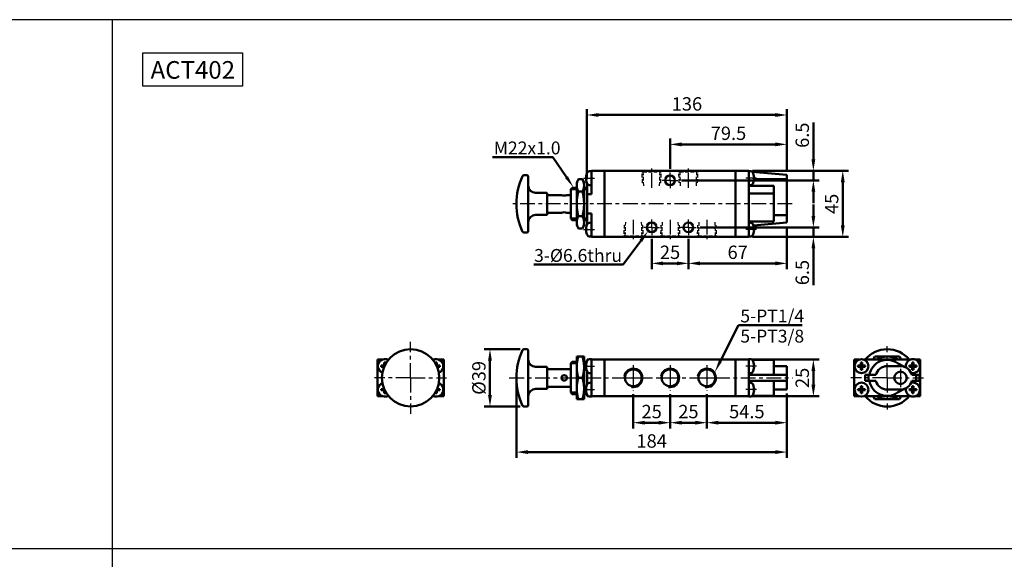
# Model space of a CAD drawing. Units: millimetres. Extents: x 2345 to 4545, y -208 to 1392.
# Drawn here: x 3015 to 3685, y 1025 to 1392 of the extents above; entities that cross this region are included whole.
import ezdxf

# ---------------------------------------------------------------- set-up
doc = ezdxf.new("R2010")
doc.units = ezdxf.units.MM
doc.header["$LTSCALE"] = 2.5
for name, pattern in [('AM_ISO08W050x2', [9, 6, -0.75, 1.5, -0.75]), ('CENTER', [7, 4, -1, 1, -1]), ('HIDDEN', [9.525, 6.35, -3.175])]:
    doc.linetypes.add(name, pattern=pattern)
for name, color, linetype, lineweight in [('AM_0', 7, 'Continuous', 50), ('AM_4', 3, 'Continuous', 25), ('AM_5', 5, 'Continuous', 50), ('AM_7', 1, 'CENTER', 25), ('AM_VIS', 7, 'Continuous', 50)]:
    doc.layers.add(name, color=color, linetype=linetype, lineweight=lineweight)
doc.layers.add('LOGO', color=7, linetype='Continuous')
doc.layers.add('圖層2', color=3, linetype='Continuous')
doc.styles.get("Standard").update_dxf_attribs({"font": 'ISOCP.SHX', "bigfont": 'CHINESET.SHX'})
doc.dimstyles.new('AM_ISO$0', dxfattribs={"dimtxt": 3.5, "dimasz": 3, "dimexe": 1.5, "dimexo": 1, "dimgap": 0.7, "dimtad": 1, "dimdsep": 46, "dimtxsty": 'Standard', "dimcen": 0, "dimclrd": 256, "dimclre": 256, "dimclrt": 256, "dimadec": 0, "dimazin": 2, "dimtp": 0.1, "dimtm": 0.1, "dimtfac": 0.6, "dimtmove": 0, "dimatfit": 3, "dimfxl": 0, "dimlwd": -1, "dimlwe": -1, "dimarcsym": 0})

# ---------------------------------------------------------------- blocks, each defined once
blk = doc.blocks.new('*D20')
at = {"layer": 'AM_5'}
for p, q in [((3400.93, 1283.4), (3400.93, 1331.05)), ((3408.73, 1327.15), (3529.13, 1327.15)), ((3536.93, 1288.97), (3536.93, 1331.05))]:
    blk.add_line(p, q, dxfattribs=at)
for points in [[(3408.73, 1328.45), (3408.73, 1325.85), (3400.93, 1327.15)], [(3529.13, 1328.45), (3529.13, 1325.85), (3536.93, 1327.15)]]:
    blk.add_solid(points, dxfattribs=at)
at = {"layer": 'Defpoints', "color": 0}
for p in [(3536.93, 1327.15), (3536.93, 1286.37), (3400.93, 1280.8)]:
    blk.add_point(p, dxfattribs=at)
at = {"layer": 'AM_5', "insert": (3468.93, 1333.52), "char_height": 9.1, "attachment_point": 5}
blk.add_mtext('136', dxfattribs=at)
blk = doc.blocks.new('*D21')
at = {"layer": 'AM_5'}
for p, q in [((3457.43, 1290.55), (3457.43, 1311.05)), ((3465.23, 1307.15), (3529.13, 1307.15)), ((3536.93, 1288.97), (3536.93, 1311.05))]:
    blk.add_line(p, q, dxfattribs=at)
for points in [[(3465.23, 1308.45), (3465.23, 1305.85), (3457.43, 1307.15)], [(3529.13, 1308.45), (3529.13, 1305.85), (3536.93, 1307.15)]]:
    blk.add_solid(points, dxfattribs=at)
at = {"layer": 'Defpoints', "color": 0}
for p in [(3536.93, 1307.15), (3457.43, 1287.95), (3536.93, 1286.37)]:
    blk.add_point(p, dxfattribs=at)
at = {"layer": 'AM_5', "insert": (3497.18, 1313.52), "char_height": 9.1, "attachment_point": 5}
blk.add_mtext('79.5', dxfattribs=at)
blk = doc.blocks.new('*D22')
at = {"layer": 'AM_5'}
for p, q in [((3513.53, 1289.15), (3578.83, 1289.15)), ((3574.93, 1251.95), (3574.93, 1281.35)), ((3513.53, 1244.15), (3578.83, 1244.15))]:
    blk.add_line(p, q, dxfattribs=at)
for points in [[(3573.63, 1281.35), (3576.23, 1281.35), (3574.93, 1289.15)], [(3573.63, 1251.95), (3576.23, 1251.95), (3574.93, 1244.15)]]:
    blk.add_solid(points, dxfattribs=at)
at = {"layer": 'Defpoints', "color": 0}
for p in [(3510.93, 1289.15), (3574.93, 1289.15), (3510.93, 1244.15)]:
    blk.add_point(p, dxfattribs=at)
at = {"layer": 'AM_5', "insert": (3568.56, 1266.65), "char_height": 9.1, "attachment_point": 5, "rotation": 90}
blk.add_mtext('45', dxfattribs=at)
blk = doc.blocks.new('*D23')
at = {"layer": 'AM_5'}
for p, q in [((3554.93, 1296.95), (3554.93, 1322.05)), ((3513.53, 1289.15), (3558.83, 1289.15)), ((3554.93, 1282.65), (3554.93, 1289.15)), ((3465.33, 1282.65), (3558.83, 1282.65)), ((3554.93, 1274.85), (3554.93, 1267.05))]:
    blk.add_line(p, q, dxfattribs=at)
for points in [[(3553.63, 1296.95), (3556.23, 1296.95), (3554.93, 1289.15)], [(3553.63, 1274.85), (3556.23, 1274.85), (3554.93, 1282.65)]]:
    blk.add_solid(points, dxfattribs=at)
at = {"layer": 'Defpoints', "color": 0}
for p in [(3510.93, 1289.15), (3462.73, 1282.65), (3554.93, 1282.65)]:
    blk.add_point(p, dxfattribs=at)
at = {"layer": 'AM_5', "insert": (3548.56, 1313.4), "char_height": 9.1, "attachment_point": 5, "rotation": 90}
blk.add_mtext('6.5', dxfattribs=at)
blk = doc.blocks.new('*D24')
at = {"layer": 'AM_5'}
for p, q in [((3554.93, 1258.45), (3554.93, 1266.25)), ((3477.83, 1250.65), (3558.83, 1250.65)), ((3554.93, 1250.65), (3554.93, 1244.15)), ((3513.53, 1244.15), (3558.83, 1244.15)), ((3554.93, 1236.35), (3554.93, 1211.24))]:
    blk.add_line(p, q, dxfattribs=at)
for points in [[(3553.63, 1258.45), (3556.23, 1258.45), (3554.93, 1250.65)], [(3553.63, 1236.35), (3556.23, 1236.35), (3554.93, 1244.15)]]:
    blk.add_solid(points, dxfattribs=at)
at = {"layer": 'Defpoints', "color": 0}
for p in [(3475.23, 1250.65), (3554.93, 1250.65), (3510.93, 1244.15)]:
    blk.add_point(p, dxfattribs=at)
at = {"layer": 'AM_5', "insert": (3548.56, 1219.9), "char_height": 9.1, "attachment_point": 5, "rotation": 90}
blk.add_mtext('6.5', dxfattribs=at)
blk = doc.blocks.new('*D25')
at = {"layer": 'AM_5'}
for p, q in [((3536.93, 1251.32), (3536.93, 1222.25)), ((3469.93, 1242.75), (3469.93, 1222.25)), ((3477.73, 1226.15), (3529.13, 1226.15))]:
    blk.add_line(p, q, dxfattribs=at)
for points in [[(3477.73, 1227.45), (3477.73, 1224.85), (3469.93, 1226.15)], [(3529.13, 1227.45), (3529.13, 1224.85), (3536.93, 1226.15)]]:
    blk.add_solid(points, dxfattribs=at)
at = {"layer": 'Defpoints', "color": 0}
for p in [(3536.93, 1253.92), (3469.93, 1245.35), (3536.93, 1226.15)]:
    blk.add_point(p, dxfattribs=at)
at = {"layer": 'AM_5', "insert": (3503.43, 1232.52), "char_height": 9.1, "attachment_point": 5}
blk.add_mtext('67', dxfattribs=at)
blk = doc.blocks.new('*S149')
at = {"layer": 'AM_5', "color": 5}
for p, q in [((3425.64, 1225.29), (3437.54, 1241.45)), ((3364.69, 1225.29), (3425.64, 1225.29))]:
    blk.add_line(p, q, dxfattribs=at)
at = {"layer": 'AM_5', "color": 5, "lineweight": 35}
blk.add_trace([(3438.47, 1240.77), (3436.62, 1242.14), (3442.73, 1248.5)], dxfattribs=at)
blk = doc.blocks.new('*S150')
at = {"layer": 'AM_5', "color": 5}
for p, q in [((3336.58, 1298.46), (3377.64, 1298.46)), ((3377.64, 1298.46), (3386.98, 1284.86))]:
    blk.add_line(p, q, dxfattribs=at)
at = {"layer": 'AM_5', "color": 5, "lineweight": 35}
blk.add_trace([(3386.03, 1284.21), (3387.93, 1285.51), (3391.93, 1277.65)], dxfattribs=at)
blk = doc.blocks.new('*D26')
at = {"layer": 'AM_5'}
for p, q in [((3457.43, 1137.04), (3457.43, 1113.81)), ((3482.43, 1137.04), (3482.43, 1113.81)), ((3465.23, 1117.71), (3474.63, 1117.71))]:
    blk.add_line(p, q, dxfattribs=at)
for points in [[(3465.23, 1119.01), (3465.23, 1116.41), (3457.43, 1117.71)], [(3474.63, 1119.01), (3474.63, 1116.41), (3482.43, 1117.71)]]:
    blk.add_solid(points, dxfattribs=at)
at = {"layer": 'Defpoints', "color": 0}
for p in [(3457.43, 1139.64), (3482.43, 1139.64), (3482.43, 1117.71)]:
    blk.add_point(p, dxfattribs=at)
at = {"layer": 'AM_5', "insert": (3469.93, 1124.09), "char_height": 9.1, "attachment_point": 5}
blk.add_mtext('25', dxfattribs=at)
blk = doc.blocks.new('*D27')
at = {"layer": 'AM_5'}
for p, q in [((3513.53, 1160.71), (3558.83, 1160.71)), ((3554.93, 1143.51), (3554.93, 1152.91)), ((3513.53, 1135.71), (3558.83, 1135.71))]:
    blk.add_line(p, q, dxfattribs=at)
for points in [[(3553.63, 1152.91), (3556.23, 1152.91), (3554.93, 1160.71)], [(3553.63, 1143.51), (3556.23, 1143.51), (3554.93, 1135.71)]]:
    blk.add_solid(points, dxfattribs=at)
at = {"layer": 'Defpoints', "color": 0}
for p in [(3510.93, 1160.71), (3554.93, 1160.71), (3510.93, 1135.71)]:
    blk.add_point(p, dxfattribs=at)
at = {"layer": 'AM_5', "insert": (3548.56, 1148.21), "char_height": 9.1, "attachment_point": 5, "rotation": 90}
blk.add_mtext('25', dxfattribs=at)
blk = doc.blocks.new('*D28')
at = {"layer": 'AM_5'}
for p, q in [((3482.43, 1137.04), (3482.43, 1113.81)), ((3536.93, 1137.61), (3536.93, 1113.81)), ((3490.23, 1117.71), (3529.13, 1117.71))]:
    blk.add_line(p, q, dxfattribs=at)
for points in [[(3490.23, 1119.01), (3490.23, 1116.41), (3482.43, 1117.71)], [(3529.13, 1119.01), (3529.13, 1116.41), (3536.93, 1117.71)]]:
    blk.add_solid(points, dxfattribs=at)
at = {"layer": 'Defpoints', "color": 0}
for p in [(3482.43, 1139.64), (3536.93, 1140.21), (3536.93, 1117.71)]:
    blk.add_point(p, dxfattribs=at)
at = {"layer": 'AM_5', "insert": (3509.68, 1124.08), "char_height": 9.1, "attachment_point": 5}
blk.add_mtext('54.5', dxfattribs=at)
blk = doc.blocks.new('*D29')
at = {"layer": 'AM_5'}
for p, q in [((3432.43, 1137.04), (3432.43, 1113.81)), ((3457.43, 1137.04), (3457.43, 1113.81)), ((3440.23, 1117.71), (3449.63, 1117.71))]:
    blk.add_line(p, q, dxfattribs=at)
for points in [[(3440.23, 1119.01), (3440.23, 1116.41), (3432.43, 1117.71)], [(3449.63, 1119.01), (3449.63, 1116.41), (3457.43, 1117.71)]]:
    blk.add_solid(points, dxfattribs=at)
at = {"layer": 'Defpoints', "color": 0}
for p in [(3432.43, 1139.64), (3457.43, 1139.64), (3457.43, 1117.71)]:
    blk.add_point(p, dxfattribs=at)
at = {"layer": 'AM_5', "insert": (3444.93, 1124.09), "char_height": 9.1, "attachment_point": 5}
blk.add_mtext('25', dxfattribs=at)
blk = doc.blocks.new('*D30')
at = {"layer": 'AM_5'}
for p, q in [((3352.93, 1145.61), (3352.93, 1093.81)), ((3536.93, 1137.61), (3536.93, 1093.81)), ((3360.73, 1097.71), (3529.13, 1097.71))]:
    blk.add_line(p, q, dxfattribs=at)
for points in [[(3360.73, 1099.01), (3360.73, 1096.41), (3352.93, 1097.71)], [(3529.13, 1099.01), (3529.13, 1096.41), (3536.93, 1097.71)]]:
    blk.add_solid(points, dxfattribs=at)
at = {"layer": 'Defpoints', "color": 0}
for p in [(3352.93, 1148.21), (3536.93, 1140.21), (3536.93, 1097.71)]:
    blk.add_point(p, dxfattribs=at)
at = {"layer": 'AM_5', "insert": (3444.93, 1104.08), "char_height": 9.1, "attachment_point": 5}
blk.add_mtext('184', dxfattribs=at)
blk = doc.blocks.new('*D31')
at = {"layer": 'AM_5'}
for p, q in [((3355.46, 1167.71), (3331.03, 1167.71)), ((3334.93, 1136.51), (3334.93, 1159.91)), ((3355.46, 1128.71), (3331.03, 1128.71))]:
    blk.add_line(p, q, dxfattribs=at)
for points in [[(3333.63, 1159.91), (3336.23, 1159.91), (3334.93, 1167.71)], [(3333.63, 1136.51), (3336.23, 1136.51), (3334.93, 1128.71)]]:
    blk.add_solid(points, dxfattribs=at)
at = {"layer": 'Defpoints', "color": 0}
for p in [(3334.93, 1167.71), (3358.06, 1167.71), (3358.06, 1128.71)]:
    blk.add_point(p, dxfattribs=at)
at = {"layer": 'AM_5', "insert": (3328.56, 1148.21), "char_height": 9.1, "attachment_point": 5, "rotation": 90}
blk.add_mtext('%%c39', dxfattribs=at)
blk = doc.blocks.new('*D32')
at = {"layer": 'AM_5'}
for p, q in [((3444.93, 1242.75), (3444.93, 1222.25)), ((3469.93, 1242.75), (3469.93, 1222.25)), ((3452.73, 1226.15), (3462.13, 1226.15))]:
    blk.add_line(p, q, dxfattribs=at)
for points in [[(3452.73, 1227.45), (3452.73, 1224.85), (3444.93, 1226.15)], [(3462.13, 1227.45), (3462.13, 1224.85), (3469.93, 1226.15)]]:
    blk.add_solid(points, dxfattribs=at)
at = {"layer": 'Defpoints', "color": 0}
for p in [(3444.93, 1245.35), (3469.93, 1245.35), (3469.93, 1226.15)]:
    blk.add_point(p, dxfattribs=at)
at = {"layer": 'AM_5', "insert": (3457.43, 1232.52), "char_height": 9.1, "attachment_point": 5}
blk.add_mtext('25', dxfattribs=at)
blk = doc.blocks.new('*S151')
at = {"layer": 'AM_5', "color": 5}
for p, q in [((3503.96, 1184.09), (3491.75, 1159.81)), ((3547.26, 1184.09), (3503.96, 1184.09))]:
    blk.add_line(p, q, dxfattribs=at)
at = {"layer": 'AM_5', "color": 5, "lineweight": 35}
blk.add_trace([(3490.72, 1160.32), (3492.78, 1159.29), (3487.82, 1151.99)], dxfattribs=at)

msp = doc.modelspace()

# ---------------------------------------------------------------- linework, layer by layer
msp.add_lwpolyline([(3098.821, 1369.514), (3166.508, 1369.514), (3166.508, 1346.745), (3098.821, 1346.745)], close=True)
at = {"layer": 'AM_0'}
for centre in [(3432.435, 1148.214), (3457.435, 1148.214), (3482.435, 1148.214)]:
    msp.add_circle(centre, 5.723, dxfattribs=at)
at = {"layer": 'AM_4'}
for centre in [(3432.435, 1148.214), (3457.435, 1148.214), (3482.435, 1148.214)]:
    msp.add_arc(centre, 6.579, 260, 170, dxfattribs=at)
at = {"layer": 'AM_7'}
for p, q in [((3444.935, 1277.509), (3444.935, 1290.646)), ((3469.935, 1277.509), (3469.935, 1290.646)), ((3540.411, 1266.646), (3349.249, 1266.646)), ((3432.435, 1255.782), (3432.435, 1242.646)), ((3457.435, 1255.782), (3457.435, 1242.646)), ((3482.435, 1255.782), (3482.435, 1242.646)), ((3280.94, 1148.214), (3280.94, 1172.714)), ((3605.15, 1148.214), (3605.15, 1169.714)), ((3280.94, 1148.214), (3256.44, 1148.214)), ((3280.94, 1148.214), (3305.44, 1148.214)), ((3280.94, 1148.214), (3280.94, 1123.714)), ((3348.088, 1148.214), (3540.805, 1148.214)), ((3605.15, 1148.214), (3580.307, 1148.214)), ((3605.15, 1148.214), (3629.949, 1148.214)), ((3605.15, 1148.214), (3605.15, 1126.714))]:
    msp.add_line(p, q, dxfattribs=at)
at = {"layer": 'AM_7', "linetype": 'AM_ISO08W050x2'}
for p, q in [((3457.435, 1282.646), (3457.435, 1287.946)), ((3398.619, 1284.146), (3405.927, 1284.146)), ((3457.435, 1282.646), (3452.135, 1282.646)), ((3457.435, 1282.646), (3462.735, 1282.646)), ((3457.435, 1282.646), (3457.435, 1277.346)), ((3516.25, 1284.146), (3508.963, 1284.146)), ((3444.935, 1250.646), (3444.935, 1255.946)), ((3469.935, 1250.646), (3469.935, 1255.946)), ((3398.619, 1249.146), (3405.927, 1249.146)), ((3444.935, 1250.646), (3439.635, 1250.646)), ((3444.935, 1250.646), (3450.235, 1250.646)), ((3444.935, 1250.646), (3444.935, 1245.346)), ((3469.935, 1250.646), (3464.635, 1250.646)), ((3469.935, 1250.646), (3475.235, 1250.646)), ((3469.935, 1250.646), (3469.935, 1245.346)), ((3516.25, 1249.146), (3508.963, 1249.146)), ((3398.619, 1156.214), (3406.121, 1156.214)), ((3432.435, 1156.793), (3432.435, 1139.636)), ((3457.435, 1156.793), (3457.435, 1139.636)), ((3482.435, 1156.793), (3482.435, 1139.636)), ((3516.25, 1156.214), (3508.963, 1156.214)), ((3614.15, 1154.464), (3614.15, 1141.964)), ((3423.856, 1148.214), (3441.013, 1148.214)), ((3448.856, 1148.214), (3466.013, 1148.214)), ((3473.856, 1148.214), (3491.013, 1148.214)), ((3398.619, 1140.214), (3406.121, 1140.214)), ((3516.25, 1140.214), (3508.963, 1140.214))]:
    msp.add_line(p, q, dxfattribs=at)
at = {"layer": 'AM_VIS'}
for p, q in [((3359.935, 1286.146), (3358.065, 1286.146)), ((3400.628, 1286.589), (3400.619, 1286.596)), ((3402.582, 1288.849), (3403.935, 1288.896)), ((3412.935, 1289.146), (3403.935, 1289.146)), ((3403.935, 1286.646), (3403.935, 1289.146)), ((3403.935, 1286.646), (3403.935, 1285.667)), ((3412.935, 1244.146), (3412.935, 1289.146)), ((3412.935, 1289.146), (3501.935, 1289.146)), ((3412.935, 1246.646), (3412.935, 1286.646)), ((3501.935, 1289.146), (3501.935, 1244.146)), ((3510.935, 1289.146), (3501.935, 1289.146)), ((3501.935, 1286.646), (3501.935, 1246.646)), ((3510.935, 1289.146), (3510.935, 1286.646)), ((3512.288, 1288.849), (3510.935, 1288.896)), ((3510.935, 1285.667), (3510.935, 1286.646)), ((3513.302, 1288.439), (3536.935, 1286.371)), ((3514.25, 1286.596), (3514.241, 1286.589)), ((3536.935, 1283.392), (3536.935, 1286.371)), ((3360.935, 1285.146), (3360.935, 1248.146)), ((3393.935, 1281.146), (3395.056, 1283.389)), ((3393.935, 1281.146), (3393.935, 1279.203)), ((3397.813, 1283.389), (3395.056, 1283.389)), ((3398.935, 1281.146), (3397.813, 1283.389)), ((3398.935, 1279.203), (3398.935, 1281.146)), ((3400.628, 1284.561), (3400.256, 1284.561)), ((3400.256, 1283.731), (3400.628, 1283.731)), ((3400.619, 1281.696), (3400.628, 1281.703)), ((3400.97, 1280.796), (3400.935, 1280.796)), ((3400.935, 1273.277), (3400.935, 1280.796)), ((3402.582, 1279.443), (3403.935, 1279.396)), ((3403.935, 1285.667), (3403.935, 1282.625)), ((3403.935, 1282.625), (3403.935, 1273.277)), ((3510.935, 1282.625), (3510.935, 1285.667)), ((3510.935, 1250.667), (3510.935, 1282.625)), ((3512.288, 1279.443), (3510.935, 1279.396)), ((3514.613, 1284.561), (3514.241, 1284.561)), ((3514.241, 1283.731), (3514.613, 1283.731)), ((3514.241, 1281.703), (3514.25, 1281.696)), ((3536.935, 1283.392), (3514.588, 1283.392)), ((3536.935, 1283.392), (3536.935, 1275.646)), ((3373.435, 1274.146), (3365.935, 1274.146)), ((3373.935, 1273.646), (3373.935, 1259.646)), ((3383.585, 1272.646), (3373.935, 1272.646)), ((3389.935, 1272.646), (3387.285, 1272.646)), ((3389.935, 1276.646), (3390.935, 1277.646)), ((3389.935, 1256.646), (3389.935, 1276.646)), ((3393.935, 1277.646), (3390.935, 1277.646)), ((3393.935, 1279.203), (3393.935, 1266.646)), ((3397.813, 1275.017), (3395.056, 1275.017)), ((3398.935, 1266.646), (3398.935, 1279.203)), ((3400.935, 1277.646), (3398.935, 1277.646)), ((3400.935, 1273.277), (3400.935, 1260.015)), ((3403.935, 1273.277), (3400.935, 1273.277)), ((3527.935, 1278.852), (3510.935, 1278.852)), ((3510.935, 1273.706), (3527.935, 1273.706)), ((3527.935, 1273.706), (3527.935, 1278.852)), ((3527.935, 1273.706), (3527.935, 1254.56)), ((3536.935, 1266.646), (3536.935, 1275.646)), ((3393.935, 1266.646), (3393.935, 1254.088)), ((3398.935, 1254.088), (3398.935, 1266.646)), ((3536.935, 1266.646), (3536.935, 1258.9)), ((3383.585, 1260.646), (3373.935, 1260.646)), ((3389.935, 1260.646), (3387.285, 1260.646)), ((3403.935, 1260.015), (3400.935, 1260.015)), ((3400.935, 1252.496), (3400.935, 1260.015)), ((3403.935, 1260.015), (3403.935, 1250.667)), ((3373.435, 1259.146), (3365.935, 1259.146)), ((3389.935, 1256.646), (3390.935, 1255.646)), ((3393.935, 1255.646), (3390.935, 1255.646)), ((3393.935, 1254.088), (3393.935, 1252.146)), ((3397.813, 1258.274), (3395.056, 1258.274)), ((3400.935, 1255.646), (3398.935, 1255.646)), ((3398.935, 1252.146), (3398.935, 1254.088)), ((3402.582, 1253.849), (3403.935, 1253.896)), ((3510.935, 1254.56), (3527.935, 1254.56)), ((3512.288, 1253.849), (3510.935, 1253.896)), ((3536.935, 1253.921), (3514.136, 1251.926)), ((3527.935, 1258.9), (3536.935, 1258.9)), ((3536.935, 1253.921), (3536.935, 1258.9)), ((3359.935, 1247.146), (3358.065, 1247.146)), ((3393.935, 1252.146), (3395.056, 1249.903)), ((3397.813, 1249.903), (3395.056, 1249.903)), ((3398.935, 1252.146), (3397.813, 1249.903)), ((3400.628, 1249.561), (3400.256, 1249.561)), ((3400.256, 1248.731), (3400.628, 1248.731)), ((3400.628, 1251.589), (3400.619, 1251.596)), ((3400.619, 1246.696), (3400.628, 1246.703)), ((3400.97, 1252.496), (3400.935, 1252.496)), ((3403.935, 1250.667), (3403.935, 1247.625)), ((3403.935, 1247.625), (3403.935, 1246.646)), ((3403.935, 1244.146), (3403.935, 1246.646)), ((3510.935, 1247.625), (3510.935, 1250.667)), ((3510.935, 1246.646), (3510.935, 1247.625)), ((3510.935, 1246.646), (3510.935, 1244.146)), ((3514.25, 1251.596), (3514.241, 1251.589)), ((3514.613, 1249.561), (3514.241, 1249.561)), ((3514.241, 1248.731), (3514.613, 1248.731)), ((3514.241, 1246.703), (3514.25, 1246.696)), ((3402.582, 1244.443), (3403.935, 1244.396)), ((3403.935, 1244.146), (3412.935, 1244.146)), ((3501.935, 1244.146), (3412.935, 1244.146)), ((3501.935, 1244.146), (3510.935, 1244.146)), ((3512.288, 1244.443), (3510.935, 1244.396)), ((3359.935, 1167.714), (3358.065, 1167.714)), ((3360.935, 1166.714), (3360.935, 1129.714)), ((3260.94, 1160.714), (3258.44, 1160.714)), ((3258.44, 1158.214), (3258.44, 1160.714)), ((3260.94, 1160.714), (3261.919, 1160.714)), ((3264.96, 1160.714), (3265.973, 1160.714)), ((3295.906, 1160.714), (3296.919, 1160.714)), ((3299.96, 1160.714), (3300.94, 1160.714)), ((3303.44, 1160.714), (3300.94, 1160.714)), ((3303.44, 1158.214), (3303.44, 1160.714)), ((3389.935, 1158.214), (3390.935, 1159.214)), ((3393.935, 1159.214), (3390.935, 1159.214)), ((3393.935, 1162.714), (3395.056, 1162.714)), ((3393.935, 1162.714), (3393.935, 1155.464)), ((3397.813, 1162.714), (3395.056, 1162.714)), ((3397.813, 1162.714), (3398.935, 1162.714)), ((3398.935, 1155.464), (3398.935, 1162.714)), ((3400.819, 1159.214), (3398.935, 1159.214)), ((3401.856, 1160.714), (3400.935, 1160.714)), ((3400.935, 1159.487), (3400.935, 1160.714)), ((3402.582, 1160.917), (3403.935, 1160.964)), ((3403.935, 1160.964), (3403.935, 1160.714)), ((3412.935, 1160.714), (3403.935, 1160.714)), ((3403.935, 1158.214), (3403.935, 1160.714)), ((3412.935, 1135.714), (3412.935, 1160.714)), ((3501.935, 1160.714), (3412.935, 1160.714)), ((3501.935, 1135.714), (3501.935, 1160.714)), ((3510.935, 1160.714), (3501.935, 1160.714)), ((3512.288, 1160.917), (3510.935, 1160.964)), ((3510.935, 1160.714), (3510.935, 1160.964)), ((3510.935, 1160.714), (3510.935, 1158.214)), ((3513.348, 1160.464), (3527.935, 1160.464)), ((3527.935, 1160.464), (3527.935, 1150.214)), ((3582.65, 1158.214), (3582.65, 1160.714)), ((3585.15, 1160.714), (3582.65, 1160.714)), ((3585.15, 1160.714), (3586.129, 1160.714)), ((3589.171, 1160.714), (3621.129, 1160.714)), ((3595.624, 1160.714), (3596.779, 1162.714)), ((3596.779, 1162.714), (3605.15, 1162.714)), ((3605.15, 1162.714), (3613.522, 1162.714)), ((3613.522, 1162.714), (3614.676, 1160.714)), ((3624.171, 1160.714), (3625.15, 1160.714)), ((3627.65, 1160.714), (3625.15, 1160.714)), ((3627.65, 1158.214), (3627.65, 1160.714)), ((3258.44, 1138.214), (3258.44, 1158.214)), ((3263.025, 1156.629), (3260.997, 1156.629)), ((3260.997, 1155.799), (3262.975, 1155.799)), ((3263.025, 1158.657), (3263.025, 1156.629)), ((3263.025, 1156.629), (3263.245, 1156.409)), ((3263.349, 1156.629), (3263.025, 1156.629)), ((3263.025, 1155.915), (3263.025, 1156.629)), ((3263.156, 1156.214), (3263.025, 1156.214)), ((3263.855, 1157.614), (3263.855, 1158.657)), ((3298.025, 1158.657), (3298.025, 1157.614)), ((3298.855, 1156.629), (3298.53, 1156.629)), ((3298.634, 1156.409), (3298.855, 1156.629)), ((3298.855, 1156.214), (3298.723, 1156.214)), ((3298.855, 1156.629), (3298.855, 1158.657)), ((3298.855, 1156.629), (3298.855, 1155.915)), ((3300.882, 1156.629), (3298.855, 1156.629)), ((3298.904, 1155.799), (3300.882, 1155.799)), ((3303.44, 1158.214), (3303.44, 1138.214)), ((3373.435, 1155.714), (3365.935, 1155.714)), ((3373.935, 1155.214), (3373.935, 1141.214)), ((3389.935, 1154.214), (3373.935, 1154.214)), ((3389.935, 1138.214), (3389.935, 1158.214)), ((3393.935, 1155.464), (3393.935, 1140.964)), ((3398.935, 1140.964), (3398.935, 1155.464)), ((3400.628, 1156.629), (3400.256, 1156.629)), ((3400.256, 1155.799), (3400.628, 1155.799)), ((3400.628, 1158.657), (3400.619, 1158.664)), ((3400.619, 1153.764), (3400.628, 1153.772)), ((3400.935, 1143.487), (3400.935, 1152.942)), ((3403.935, 1158.214), (3403.935, 1138.214)), ((3412.935, 1138.214), (3412.935, 1158.214)), ((3501.935, 1158.214), (3501.935, 1138.214)), ((3510.935, 1138.214), (3510.935, 1158.214)), ((3514.25, 1158.664), (3514.241, 1158.657)), ((3514.613, 1156.629), (3514.241, 1156.629)), ((3514.241, 1155.799), (3514.613, 1155.799)), ((3514.241, 1153.772), (3514.25, 1153.764)), ((3527.935, 1156.214), (3536.935, 1156.214)), ((3536.935, 1156.214), (3536.935, 1150.214)), ((3582.65, 1138.214), (3582.65, 1158.214)), ((3587.235, 1156.629), (3585.207, 1156.629)), ((3585.207, 1155.799), (3587.235, 1155.799)), ((3587.235, 1158.657), (3587.235, 1156.629)), ((3587.235, 1156.629), (3587.65, 1156.214)), ((3588.065, 1156.629), (3587.235, 1156.629)), ((3587.235, 1155.799), (3587.235, 1156.629)), ((3587.65, 1156.214), (3587.235, 1155.799)), ((3587.235, 1156.214), (3587.65, 1156.214)), ((3587.235, 1155.799), (3588.065, 1155.799)), ((3587.235, 1155.799), (3587.235, 1153.772)), ((3587.65, 1156.214), (3587.65, 1156.629)), ((3587.65, 1156.214), (3588.065, 1156.629)), ((3587.65, 1155.799), (3587.65, 1156.214)), ((3588.065, 1155.799), (3587.65, 1156.214)), ((3587.65, 1156.214), (3588.065, 1156.214)), ((3588.065, 1156.629), (3588.065, 1158.657)), ((3588.065, 1156.629), (3588.065, 1155.799)), ((3590.093, 1156.629), (3588.065, 1156.629)), ((3588.065, 1155.799), (3590.093, 1155.799)), ((3588.065, 1153.772), (3588.065, 1155.799)), ((3605.15, 1156.214), (3614.15, 1156.214)), ((3612.21, 1158.226), (3617.356, 1155.544)), ((3622.235, 1156.629), (3620.207, 1156.629)), ((3620.207, 1155.799), (3622.235, 1155.799)), ((3622.235, 1158.657), (3622.235, 1156.629)), ((3622.235, 1156.629), (3622.65, 1156.214)), ((3623.065, 1156.629), (3622.235, 1156.629)), ((3622.235, 1155.799), (3622.235, 1156.629)), ((3622.65, 1156.214), (3622.235, 1155.799)), ((3622.235, 1156.214), (3622.65, 1156.214)), ((3622.235, 1155.799), (3623.065, 1155.799)), ((3622.235, 1155.799), (3622.235, 1153.772)), ((3622.65, 1156.214), (3622.65, 1156.629)), ((3622.65, 1156.214), (3623.065, 1156.629)), ((3622.65, 1155.799), (3622.65, 1156.214)), ((3623.065, 1155.799), (3622.65, 1156.214)), ((3622.65, 1156.214), (3623.065, 1156.214)), ((3623.065, 1156.629), (3623.065, 1158.657)), ((3623.065, 1156.629), (3623.065, 1155.799)), ((3625.093, 1156.629), (3623.065, 1156.629)), ((3623.065, 1155.799), (3625.093, 1155.799)), ((3623.065, 1153.772), (3623.065, 1155.799)), ((3627.65, 1158.214), (3627.65, 1138.214)), ((3397.813, 1148.214), (3395.056, 1148.214)), ((3402.582, 1151.512), (3403.935, 1151.464)), ((3512.288, 1151.512), (3510.935, 1151.464)), ((3536.935, 1150.214), (3510.935, 1150.214)), ((3510.935, 1146.214), (3536.935, 1146.214)), ((3527.935, 1146.214), (3527.935, 1135.964)), ((3536.935, 1146.214), (3536.935, 1150.214)), ((3536.935, 1146.214), (3536.935, 1140.214)), ((3592.425, 1150.214), (3590.15, 1150.214)), ((3590.15, 1146.214), (3590.15, 1150.214)), ((3590.15, 1146.214), (3592.425, 1146.214)), ((3592.425, 1150.214), (3597.404, 1150.214)), ((3592.425, 1146.214), (3592.425, 1150.214)), ((3597.404, 1146.214), (3592.425, 1146.214)), ((3621.896, 1150.214), (3624.875, 1150.214)), ((3624.875, 1146.214), (3621.896, 1146.214)), ((3624.875, 1150.214), (3624.875, 1146.214)), ((3627.15, 1150.214), (3624.875, 1150.214)), ((3624.875, 1146.214), (3627.15, 1146.214)), ((3627.15, 1150.214), (3627.15, 1146.214)), ((3262.975, 1140.629), (3260.997, 1140.629)), ((3260.997, 1139.799), (3263.025, 1139.799)), ((3263.025, 1139.799), (3263.025, 1140.514)), ((3263.156, 1140.214), (3263.025, 1140.214)), ((3263.245, 1140.02), (3263.025, 1139.799)), ((3263.025, 1139.799), (3263.349, 1139.799)), ((3263.025, 1139.799), (3263.025, 1137.772)), ((3263.855, 1137.772), (3263.855, 1138.815)), ((3298.025, 1138.815), (3298.025, 1137.772)), ((3298.53, 1139.799), (3298.855, 1139.799)), ((3298.855, 1139.799), (3298.634, 1140.02)), ((3298.855, 1140.214), (3298.723, 1140.214)), ((3298.855, 1140.514), (3298.855, 1139.799)), ((3298.855, 1139.799), (3300.882, 1139.799)), ((3298.855, 1137.772), (3298.855, 1139.799)), ((3300.882, 1140.629), (3298.904, 1140.629)), ((3373.435, 1140.714), (3365.935, 1140.714)), ((3389.935, 1142.214), (3373.935, 1142.214)), ((3393.935, 1140.964), (3393.935, 1133.714)), ((3398.935, 1133.714), (3398.935, 1140.964)), ((3400.628, 1140.629), (3400.256, 1140.629)), ((3400.256, 1139.799), (3400.628, 1139.799)), ((3400.628, 1142.657), (3400.619, 1142.664)), ((3402.582, 1144.917), (3403.935, 1144.964)), ((3512.288, 1144.917), (3510.935, 1144.964)), ((3514.25, 1142.664), (3514.241, 1142.657)), ((3514.613, 1140.629), (3514.241, 1140.629)), ((3514.241, 1139.799), (3514.613, 1139.799)), ((3527.935, 1140.214), (3536.935, 1140.214)), ((3587.235, 1140.629), (3585.207, 1140.629)), ((3585.207, 1139.799), (3587.235, 1139.799)), ((3587.235, 1142.657), (3587.235, 1140.629)), ((3587.235, 1140.629), (3587.65, 1140.214)), ((3588.065, 1140.629), (3587.235, 1140.629)), ((3587.235, 1139.799), (3587.235, 1140.629)), ((3587.65, 1140.214), (3587.235, 1139.799)), ((3587.235, 1140.214), (3587.65, 1140.214)), ((3587.235, 1139.799), (3588.065, 1139.799)), ((3587.235, 1139.799), (3587.235, 1137.772)), ((3587.65, 1140.214), (3587.65, 1140.629)), ((3587.65, 1140.214), (3588.065, 1140.629)), ((3587.65, 1139.799), (3587.65, 1140.214)), ((3588.065, 1139.799), (3587.65, 1140.214)), ((3587.65, 1140.214), (3588.065, 1140.214)), ((3588.065, 1140.629), (3588.065, 1142.657)), ((3588.065, 1140.629), (3588.065, 1139.799)), ((3590.093, 1140.629), (3588.065, 1140.629)), ((3588.065, 1139.799), (3590.093, 1139.799)), ((3588.065, 1137.772), (3588.065, 1139.799)), ((3614.15, 1140.214), (3605.15, 1140.214)), ((3617.356, 1140.885), (3612.21, 1138.203)), ((3622.235, 1140.629), (3620.207, 1140.629)), ((3620.207, 1139.799), (3622.235, 1139.799)), ((3622.235, 1142.657), (3622.235, 1140.629)), ((3622.235, 1140.629), (3622.65, 1140.214)), ((3623.065, 1140.629), (3622.235, 1140.629)), ((3622.235, 1139.799), (3622.235, 1140.629)), ((3622.65, 1140.214), (3622.235, 1139.799)), ((3622.235, 1140.214), (3622.65, 1140.214)), ((3622.235, 1139.799), (3623.065, 1139.799)), ((3622.235, 1139.799), (3622.235, 1137.772)), ((3622.65, 1140.214), (3622.65, 1140.629)), ((3622.65, 1140.214), (3623.065, 1140.629)), ((3622.65, 1139.799), (3622.65, 1140.214)), ((3623.065, 1139.799), (3622.65, 1140.214)), ((3622.65, 1140.214), (3623.065, 1140.214)), ((3623.065, 1140.629), (3623.065, 1142.657)), ((3623.065, 1140.629), (3623.065, 1139.799)), ((3625.093, 1140.629), (3623.065, 1140.629)), ((3623.065, 1139.799), (3625.093, 1139.799)), ((3623.065, 1137.772), (3623.065, 1139.799)), ((3258.44, 1135.714), (3258.44, 1138.214)), ((3258.44, 1135.714), (3260.94, 1135.714)), ((3261.919, 1135.714), (3260.94, 1135.714)), ((3265.973, 1135.714), (3264.96, 1135.714)), ((3296.919, 1135.714), (3295.906, 1135.714)), ((3300.94, 1135.714), (3299.96, 1135.714)), ((3300.94, 1135.714), (3303.44, 1135.714)), ((3303.44, 1135.714), (3303.44, 1138.214)), ((3389.935, 1138.214), (3390.935, 1137.214)), ((3393.935, 1137.214), (3390.935, 1137.214)), ((3393.935, 1133.714), (3395.056, 1133.714)), ((3397.813, 1133.714), (3395.056, 1133.714)), ((3397.813, 1133.714), (3398.935, 1133.714)), ((3400.819, 1137.214), (3398.935, 1137.214)), ((3400.619, 1137.764), (3400.628, 1137.772)), ((3400.935, 1135.714), (3400.935, 1136.942)), ((3401.856, 1135.714), (3400.935, 1135.714)), ((3402.582, 1135.512), (3403.935, 1135.464)), ((3403.935, 1135.714), (3403.935, 1138.214)), ((3403.935, 1135.714), (3403.935, 1135.464)), ((3403.935, 1135.714), (3412.935, 1135.714)), ((3412.935, 1135.714), (3501.935, 1135.714)), ((3501.935, 1135.714), (3510.935, 1135.714)), ((3510.935, 1138.214), (3510.935, 1135.714)), ((3510.935, 1135.464), (3510.935, 1135.714)), ((3512.288, 1135.512), (3510.935, 1135.464)), ((3513.348, 1135.964), (3527.935, 1135.964)), ((3514.241, 1137.772), (3514.25, 1137.764)), ((3582.65, 1135.714), (3582.65, 1138.214)), ((3582.65, 1135.714), (3585.15, 1135.714)), ((3586.129, 1135.714), (3585.15, 1135.714)), ((3621.129, 1135.714), (3589.171, 1135.714)), ((3595.624, 1135.714), (3596.779, 1133.714)), ((3596.779, 1133.714), (3605.15, 1133.714)), ((3605.15, 1133.714), (3613.522, 1133.714)), ((3613.522, 1133.714), (3614.676, 1135.714)), ((3625.15, 1135.714), (3624.171, 1135.714)), ((3625.15, 1135.714), (3627.65, 1135.714)), ((3627.65, 1135.714), (3627.65, 1138.214)), ((3359.935, 1128.714), (3358.065, 1128.714))]:
    msp.add_line(p, q, dxfattribs=at)
at = {"layer": 'AM_VIS', "color": 3}
for p, q in [((3393.935, 1276.646), (3389.935, 1276.646)), ((3400.935, 1276.646), (3398.935, 1276.646)), ((3393.935, 1256.646), (3389.935, 1256.646)), ((3400.935, 1256.646), (3398.935, 1256.646)), ((3393.935, 1158.214), (3389.935, 1158.214)), ((3400.5, 1158.214), (3398.935, 1158.214)), ((3393.935, 1138.214), (3389.935, 1138.214)), ((3400.5, 1138.214), (3398.935, 1138.214))]:
    msp.add_line(p, q, dxfattribs=at)
at = {"layer": 'AM_VIS'}
for centre, radius in [((3457.435, 1282.646), 3.3), ((3457.435, 1282.646), 3.3), ((3444.935, 1250.646), 3.3), ((3444.935, 1250.646), 3.3), ((3469.935, 1250.646), 3.3), ((3469.935, 1250.646), 3.3), ((3280.94, 1148.214), 19.5), ((3587.65, 1156.214), 4.75), ((3614.15, 1148.214), 4.25), ((3385.435, 1148.214), 1.85), ((3587.65, 1140.214), 4.75)]:
    msp.add_circle(centre, radius, dxfattribs=at)
for centre, radius, start, end in [((3358.065, 1285.146), 1, 90, 154.831147), ((3359.935, 1285.146), 1, 0, 90), ((3408.235, 1284.146), 7.989, 162.196301, 177.022434), ((3408.235, 1284.146), 8, 150.99028, 162.166617), ((3402.638, 1287.25), 1.6, 92, 150.99028), ((3512.232, 1287.25), 1.6, 29.00972, 88), ((3506.635, 1284.146), 8, 17.833383, 29.00972), ((3506.635, 1284.146), 7.989, 2.977566, 17.803699), ((3397.435, 1266.646), 44.5, 154.831147, 205.168853), ((3408.235, 1284.146), 7.989, 182.977566, 197.803699), ((3408.235, 1284.146), 8, 197.833383, 209.00972), ((3402.638, 1281.042), 1.6, 209.00972, 268), ((3512.232, 1281.042), 1.6, 272, 330.99028), ((3506.635, 1284.146), 8, 330.99028, 342.166617), ((3506.635, 1284.146), 7.989, 342.196301, 357.022434), ((3365.935, 1279.146), 5, 180, 270), ((3373.435, 1273.646), 0.5, 0, 90), ((3385.492, 1278.717), 6.364, 252.558628, 269.482554), ((3385.377, 1278.717), 6.364, 270.517446, 287.441372), ((3373.435, 1259.646), 0.5, 270, 0), ((3385.492, 1254.574), 6.364, 90.517446, 107.441372), ((3385.377, 1254.574), 6.364, 72.558628, 89.482554), ((3365.935, 1254.146), 5, 90, 180), ((3408.235, 1249.146), 8, 150.99028, 162.166617), ((3402.638, 1252.25), 1.6, 92, 150.99028), ((3512.232, 1252.25), 1.6, 29.00972, 88), ((3506.635, 1249.146), 8, 17.833383, 29.00972), ((3358.065, 1248.146), 1, 205.168853, 270), ((3359.935, 1248.146), 1, 270, 0), ((3408.235, 1249.146), 7.989, 162.196301, 177.022434), ((3408.235, 1249.146), 7.989, 182.977566, 197.803699), ((3408.235, 1249.146), 8, 197.833383, 209.00972), ((3506.635, 1249.146), 8, 330.99028, 342.166617), ((3506.635, 1249.146), 7.989, 2.977566, 17.803699), ((3506.635, 1249.146), 7.989, 342.196301, 357.022434), ((3402.638, 1246.042), 1.6, 209.00972, 268), ((3512.232, 1246.042), 1.6, 272, 330.99028), ((3397.435, 1148.214), 44.5, 154.831147, 205.168853), ((3358.065, 1166.714), 1, 90, 154.831147), ((3359.935, 1166.714), 1, 0, 90), ((3605.15, 1148.214), 19.5, 39.868342, 140.131658), ((3260.94, 1158.214), 2.5, 90, 180), ((3263.44, 1156.214), 4.75, 61.492159, 249.373498), ((3298.44, 1156.214), 4.75, 290.626502, 118.507841), ((3300.94, 1158.214), 2.5, 0, 90), ((3365.935, 1160.714), 5, 180, 270), ((3408.235, 1156.214), 8, 150.99028, 162.166617), ((3402.638, 1159.318), 1.6, 92, 150.99028), ((3512.232, 1159.318), 1.6, 29.00972, 88), ((3506.635, 1156.214), 8, 17.833383, 29.00972), ((3585.15, 1158.214), 2.5, 90, 180), ((3605.15, 1148.214), 12.25, 54.80909, 170.603523), ((3605.15, 1148.214), 14.5, 90, 120.450314), ((3605.15, 1148.214), 14.5, 59.549686, 90), ((3622.65, 1156.214), 4.75, 254.502903, 192.025688), ((3625.15, 1158.214), 2.5, 0, 90), ((3373.435, 1155.214), 0.5, 0, 90), ((3408.235, 1156.214), 7.989, 162.196301, 177.022434), ((3408.235, 1156.214), 7.989, 182.977566, 197.803699), ((3408.235, 1156.214), 8, 197.833383, 209.00972), ((3402.638, 1153.111), 1.6, 209.00972, 268), ((3512.232, 1153.111), 1.6, 272, 330.99028), ((3506.635, 1156.214), 8, 330.99028, 342.166617), ((3506.635, 1156.214), 7.989, 2.977566, 17.803699), ((3506.635, 1156.214), 7.989, 342.196301, 357.022434), ((3605.15, 1148.214), 8, 90, 165.522488), ((3614.15, 1148.214), 8, 14.477512, 90), ((3605.15, 1148.214), 12.25, 189.396477, 305.19091), ((3605.15, 1148.214), 8, 194.477512, 270), ((3614.15, 1148.214), 8, 270, 345.522488), ((3263.44, 1140.214), 4.75, 110.626502, 298.507841), ((3298.44, 1140.214), 4.75, 241.492159, 69.373498), ((3365.935, 1135.714), 5, 90, 180), ((3373.435, 1141.214), 0.5, 270, 0), ((3408.235, 1140.214), 7.989, 162.196301, 177.022434), ((3408.235, 1140.214), 7.989, 182.977566, 197.803699), ((3408.235, 1140.214), 8, 150.99028, 162.166617), ((3402.638, 1143.318), 1.6, 92, 150.99028), ((3512.232, 1143.318), 1.6, 29.00972, 88), ((3506.635, 1140.214), 8, 17.833383, 29.00972), ((3506.635, 1140.214), 7.989, 2.977566, 17.803699), ((3506.635, 1140.214), 7.989, 342.196301, 357.022434), ((3622.65, 1140.214), 4.75, 167.974312, 105.497097), ((3260.94, 1138.214), 2.5, 180, 270), ((3300.94, 1138.214), 2.5, 270, 0), ((3408.235, 1140.214), 8, 197.833383, 209.00972), ((3402.638, 1137.111), 1.6, 209.00972, 268), ((3512.232, 1137.111), 1.6, 272, 330.99028), ((3506.635, 1140.214), 8, 330.99028, 342.166617), ((3585.15, 1138.214), 2.5, 180, 270), ((3605.15, 1148.214), 19.5, 219.868342, 320.131658), ((3605.15, 1148.214), 14.5, 239.549686, 270), ((3605.15, 1148.214), 14.5, 270, 300.450314), ((3625.15, 1138.214), 2.5, 270, 0), ((3358.065, 1129.714), 1, 205.168853, 270), ((3359.935, 1129.714), 1, 270, 0)]:
    msp.add_arc(centre, radius, start, end, dxfattribs=at)
for centre, major_axis, ratio, start_param, end_param in [((3406.435, 1284.146), (0, 7.468), 0.7787749, 1.5151953, 1.6263973), ((3508.435, 1284.146), (0, 7.468), 0.7787749, 4.656788, 4.76799), ((3406.435, 1249.146), (0, 7.468), 0.7787749, 1.5151953, 1.6263973), ((3508.435, 1249.146), (0, 7.468), 0.7787749, 4.656788, 4.76799), ((3265.674, 1156.214), (0, 7.468), 0.6273034, 1.5151953, 1.6263973), ((3263.44, 1153.98), (-7.468, 0), 0.6273034, 4.656788, 4.76799), ((3298.44, 1153.98), (-7.468, 0), 0.6273034, 4.656788, 4.76799), ((3296.205, 1156.214), (0, 7.468), 0.6273034, 4.656788, 4.76799), ((3406.435, 1156.214), (0, 7.468), 0.7787749, 1.5151953, 1.6263973), ((3508.435, 1156.214), (0, 7.468), 0.7787749, 4.656788, 4.76799), ((3589.885, 1156.214), (0, 7.468), 0.6273034, 1.5151953, 1.6263973), ((3587.65, 1153.98), (7.468, 0), 0.6273034, 1.5151953, 1.6263973), ((3587.65, 1158.449), (-7.468, 0), 0.6273034, 1.5151953, 1.6263973), ((3585.416, 1156.214), (0, 7.468), 0.6273034, 4.656788, 4.76799), ((3624.885, 1156.214), (0, 7.468), 0.6273034, 1.5151953, 1.6263973), ((3622.65, 1153.98), (7.468, 0), 0.6273034, 1.5151953, 1.6263973), ((3622.65, 1158.449), (-7.468, 0), 0.6273034, 1.5151953, 1.6263973), ((3620.416, 1156.214), (0, 7.468), 0.6273034, 4.656788, 4.76799), ((3265.674, 1140.214), (0, 7.468), 0.6273034, 1.5151953, 1.6263973), ((3296.205, 1140.214), (0, 7.468), 0.6273034, 4.656788, 4.76799), ((3406.435, 1140.214), (0, 7.468), 0.7787749, 1.5151953, 1.6263973), ((3508.435, 1140.214), (0, 7.468), 0.7787749, 4.656788, 4.76799), ((3589.885, 1140.214), (0, 7.468), 0.6273034, 1.5151953, 1.6263973), ((3587.65, 1137.98), (7.468, 0), 0.6273034, 1.5151953, 1.6263973), ((3585.416, 1140.214), (0, 7.468), 0.6273034, 4.656788, 4.76799), ((3624.885, 1140.214), (0, 7.468), 0.6273034, 1.5151953, 1.6263973), ((3622.65, 1137.98), (7.468, 0), 0.6273034, 1.5151953, 1.6263973), ((3620.416, 1140.214), (0, 7.468), 0.6273034, 4.656788, 4.76799), ((3263.44, 1142.449), (7.468, 0), 0.6273034, 4.656788, 4.76799), ((3298.44, 1142.449), (7.468, 0), 0.6273034, 4.656788, 4.76799), ((3587.65, 1142.449), (-7.468, 0), 0.6273034, 1.5151953, 1.6263973), ((3622.65, 1142.449), (-7.468, 0), 0.6273034, 1.5151953, 1.6263973)]:
    msp.add_ellipse(centre, major_axis=major_axis, ratio=ratio, start_param=start_param, end_param=end_param, dxfattribs=at)
for points, weights in [([(3395.056, 1283.389), (3393.935, 1281.146), (3393.935, 1279.203)], [1.01143904274, 1.0438745734, 1]), ([(3398.935, 1279.203), (3398.935, 1281.146), (3397.813, 1283.389)], [1, 1.0438745734, 1.01143904274]), ([(3393.935, 1279.203), (3393.935, 1277.261), (3395.056, 1275.017)], [1, 1.0438745734, 1.01143904274]), ([(3395.056, 1275.017), (3393.935, 1270.531), (3393.935, 1266.646)], [1.01143904224, 1.04387457142, 1]), ([(3397.813, 1275.017), (3398.935, 1277.261), (3398.935, 1279.203)], [1.01143904274, 1.0438745734, 1]), ([(3398.935, 1266.646), (3398.935, 1270.531), (3397.813, 1275.017)], [1, 1.04387457142, 1.01143904224]), ([(3393.935, 1266.646), (3393.935, 1262.761), (3395.056, 1258.274)], [1, 1.04387457142, 1.01143904225]), ([(3397.813, 1258.274), (3398.935, 1262.761), (3398.935, 1266.646)], [1.01143904225, 1.04387457142, 1]), ([(3395.056, 1258.274), (3393.935, 1256.031), (3393.935, 1254.088)], [1.01143904325, 1.04387457537, 1]), ([(3393.935, 1254.088), (3393.935, 1252.146), (3395.056, 1249.903)], [1, 1.04387457536, 1.01143904326]), ([(3398.935, 1254.088), (3398.935, 1256.031), (3397.813, 1258.274)], [1, 1.04387457537, 1.01143904325]), ([(3397.813, 1249.903), (3398.935, 1252.146), (3398.935, 1254.088)], [1.01143904326, 1.04387457536, 1]), ([(3395.056, 1162.714), (3393.935, 1158.829), (3393.935, 1155.464)], [1.01143904325, 1.04387457537, 1]), ([(3398.935, 1155.464), (3398.935, 1158.829), (3397.813, 1162.714)], [1, 1.04387457537, 1.01143904325]), ([(3393.935, 1155.464), (3393.935, 1152.1), (3395.056, 1148.214)], [1, 1.04387457536, 1.01143904326]), ([(3397.813, 1148.214), (3398.935, 1152.1), (3398.935, 1155.464)], [1.01143904326, 1.04387457536, 1]), ([(3395.056, 1148.214), (3393.935, 1144.329), (3393.935, 1140.964)], [1.01143904276, 1.04387457339, 1]), ([(3398.935, 1140.964), (3398.935, 1144.329), (3397.813, 1148.214)], [1, 1.04387457339, 1.01143904276]), ([(3393.935, 1140.964), (3393.935, 1137.6), (3395.056, 1133.714)], [1, 1.04387457339, 1.01143904276]), ([(3397.813, 1133.714), (3398.935, 1137.6), (3398.935, 1140.964)], [1.01143904276, 1.04387457339, 1])]:
    msp.add_rational_spline(points, weights, degree=2, dxfattribs=at)
at = {"layer": 'LOGO', "color": 4}
for p, q in [((3078.205, -47.998), (3078.205, 1392.025)), ((2345.205, 1032.025), (4545.205, 1032.025))]:
    msp.add_line(p, q, dxfattribs=at)
msp.add_lwpolyline([(2345.205, -47.998), (4545.205, -47.998), (4545.205, 1392.025), (2345.205, 1392.025)], close=True, dxfattribs=at)
at = {"layer": '圖層2', "linetype": 'HIDDEN', "ltscale": 0.15}
for p, q in [((3438.233, 1289.146), (3439.234, 1288.386)), ((3438.686, 1281.037), (3438.411, 1289.011)), ((3439.234, 1288.386), (3450.636, 1288.386)), ((3439.557, 1279.009), (3439.234, 1288.386)), ((3450.313, 1279.009), (3450.636, 1288.386)), ((3450.636, 1288.386), (3451.636, 1289.146)), ((3451.183, 1281.037), (3451.458, 1289.011)), ((3463.233, 1289.146), (3464.234, 1288.386)), ((3463.686, 1281.037), (3463.411, 1289.011)), ((3464.234, 1288.386), (3475.636, 1288.386)), ((3464.557, 1279.009), (3464.234, 1288.386)), ((3475.313, 1279.009), (3475.636, 1288.386)), ((3476.183, 1281.037), (3476.458, 1289.011)), ((3427.057, 1254.282), (3426.734, 1244.906)), ((3437.813, 1254.282), (3438.136, 1244.906)), ((3452.057, 1254.282), (3451.734, 1244.906)), ((3462.813, 1254.282), (3463.136, 1244.906)), ((3477.057, 1254.282), (3476.734, 1244.906)), ((3487.813, 1254.282), (3488.136, 1244.906)), ((3426.186, 1252.255), (3425.911, 1244.281)), ((3438.683, 1252.255), (3438.958, 1244.281)), ((3451.186, 1252.255), (3450.911, 1244.281)), ((3463.683, 1252.255), (3463.958, 1244.281)), ((3476.186, 1252.255), (3475.911, 1244.281)), ((3488.683, 1252.255), (3488.958, 1244.281)), ((3425.733, 1244.146), (3426.734, 1244.906)), ((3426.734, 1244.906), (3438.136, 1244.906)), ((3438.136, 1244.906), (3439.136, 1244.146)), ((3450.733, 1244.146), (3451.734, 1244.906)), ((3451.734, 1244.906), (3463.136, 1244.906)), ((3475.733, 1244.146), (3476.734, 1244.906)), ((3476.734, 1244.906), (3488.136, 1244.906)), ((3488.136, 1244.906), (3489.136, 1244.146))]:
    msp.add_line(p, q, dxfattribs=at)
at = {"layer": '圖層2', "linetype": 'HIDDEN', "ltscale": 0.5}
for p, q in [((3475.636, 1288.386), (3476.636, 1289.146)), ((3463.136, 1244.906), (3464.136, 1244.146))]:
    msp.add_line(p, q, dxfattribs=at)

# ---------------------------------------------------------------- block references
at = {"layer": 'AM_5'}
for name in ['*S150', '*S149', '*S151']:
    msp.add_blockref(name, (0, 0), dxfattribs=at)

# ---------------------------------------------------------------- texts
msp.add_text('ACT402', height=12).set_placement((3104.042, 1351.835))
for s, p in [('M22x1.0', (3337.481, 1300.346)), ('3-%%C6.6thru', (3364.956, 1227.175)), ('5-PT1/4', (3505.245, 1185.98)), ('5-PT3/8', (3505.245, 1172.251))]:
    msp.add_text(s, height=8.75, dxfattribs=at).set_placement(p)

# ---------------------------------------------------------------- dimensions: what is measured, and where the dimension line sits
for base, p1, p2, picture, middle in [((3536.935, 1327.146), (3400.935, 1280.796), (3536.935, 1286.371), '*D20', (3468.935, 1333.516)), ((3536.935, 1307.146), (3457.435, 1287.946), (3536.935, 1286.371), '*D21', (3497.185, 1313.516)), ((3536.935, 1226.146), (3469.935, 1245.346), (3536.935, 1253.921), '*D25', (3503.435, 1232.516)), ((3469.935, 1226.146), (3444.935, 1245.346), (3469.935, 1245.346), '*D32', (3457.435, 1232.517)), ((3536.935, 1097.714), (3352.935, 1148.214), (3536.935, 1140.214), '*D30', (3444.935, 1104.084)), ((3457.435, 1117.714), (3432.435, 1139.636), (3457.435, 1139.636), '*D29', (3444.935, 1124.085)), ((3482.435, 1117.714), (3457.435, 1139.636), (3482.435, 1139.636), '*D26', (3469.935, 1124.085)), ((3536.935, 1117.714), (3482.435, 1139.636), (3536.935, 1140.214), '*D28', (3509.685, 1124.084))]:
    dim = msp.add_linear_dim(base=base, p1=p1, p2=p2, dimstyle='AM_ISO$0', override={"dimscale": 2.6, "dimtdec": 8}, dxfattribs=at)
    dim.commit()
    dim.dimension.update_dxf_attribs({"geometry": picture, "text_midpoint": middle})
for base, p1, p2, picture, middle in [((3554.935, 1282.646), (3510.935, 1289.146), (3462.735, 1282.646), '*D23', (3554.935, 1313.397)), ((3554.935, 1250.646), (3510.935, 1244.146), (3475.235, 1250.646), '*D24', (3554.935, 1219.895))]:
    dim = msp.add_linear_dim(base=base, p1=p1, p2=p2, angle=90, dimstyle='AM_ISO$0', override={"dimscale": 2.6, "dimtdec": 8}, dxfattribs=at)
    dim.commit()
    dim.dimension.update_dxf_attribs({"geometry": picture, "text_midpoint": middle, "dimtype": 160})
for base, p1, p2, picture, middle in [((3574.935, 1289.146), (3510.935, 1244.146), (3510.935, 1289.146), '*D22', (3568.565, 1266.646)), ((3554.935, 1160.714), (3510.935, 1135.714), (3510.935, 1160.714), '*D27', (3548.564, 1148.214))]:
    dim = msp.add_linear_dim(base=base, p1=p1, p2=p2, angle=90, dimstyle='AM_ISO$0', override={"dimscale": 2.6, "dimtdec": 8}, dxfattribs=at)
    dim.commit()
    dim.dimension.update_dxf_attribs({"geometry": picture, "text_midpoint": middle})
dim = msp.add_linear_dim(base=(3334.935, 1167.714), p1=(3358.065, 1128.714), p2=(3358.065, 1167.714), angle=90, text='%%c<>', dimstyle='AM_ISO$0', override={"dimscale": 2.6, "dimtdec": 8}, dxfattribs=at)
dim.commit()
dim.dimension.update_dxf_attribs({"geometry": '*D31', "text_midpoint": (3328.565, 1148.214)})

doc.saveas('drawing.dxf')
